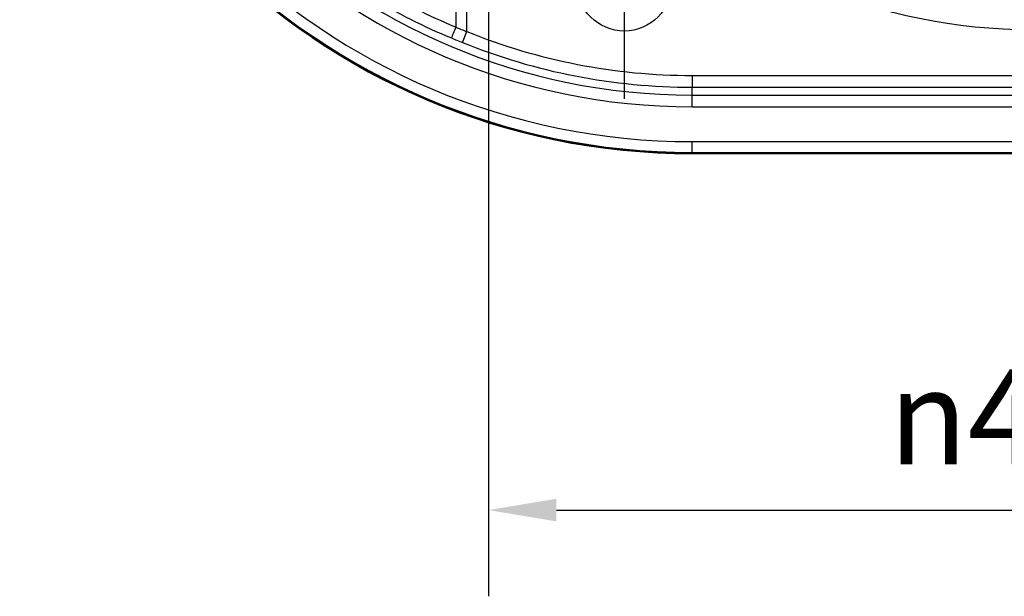
# Paper-space layout 'DT_5' of a CAD drawing. Units: millimetres. Extents: x 0 to 2100, y 0 to 2970.
# Drawn here: x 402 to 765, y 1322 to 1534 of the extents above; entities that cross this region are included whole.
import ezdxf

# ---------------------------------------------------------------- set-up
doc = ezdxf.new("R2010")
doc.units = ezdxf.units.MM
doc.header["$LTSCALE"] = 10
for name, color, linetype, lineweight in [('Center Mark(ISO)', 7, 'Continuous', 25), ('Dimensions(ISO)', 7, 'Continuous', 25), ('Sketch Geometry(ISO)', 7, 'Continuous', 50), ('Visible Edges(ISO)', 7, 'Continuous', 50), ('Visible Tangent Edges(ISO)', 7, 'Continuous', 25)]:
    doc.layers.add(name, color=color, linetype=linetype, lineweight=lineweight)
doc.styles.add('Text_3.5mm', font='arial.ttf', dxfattribs={"width": 0.9})
doc.dimstyles.new('KS-STANDARD', dxfattribs={"dimscale": 10, "dimtxt": 3.5, "dimasz": 2.5, "dimexe": 3.175, "dimexo": 0, "dimgap": 0.8, "dimtad": 1, "dimdec": 1, "dimrnd": 1e-08, "dimtxsty": 'Text_3.5mm', "dimcen": 0.09, "dimdle": 10, "dimclrd": 7, "dimclre": 7, "dimclrt": 7, "dimadec": 0, "dimazin": 2, "dimtfac": 0.714286, "dimtdec": 4, "dimtmove": 0, "dimatfit": 3, "dimfxl": 1, "dimtolj": 1, "dimlwd": 25, "dimlwe": 25, "dimarcsym": 0})

# ---------------------------------------------------------------- blocks, each defined once
blk = doc.blocks.new('*D10')
at = {"layer": 'Defpoints', "color": 0, "linetype": 'Continuous', "transparency": 16777216}
for p in [(574.78, 1735.17), (974.78, 1735.17), (974.78, 1353.81)]:
    blk.add_point(p, dxfattribs=at)
at = {"layer": 'Dimensions(ISO)', "color": 7, "linetype": 'Continuous', "lineweight": 25, "transparency": 16777216}
for p, q in [((574.78, 1735.17), (574.78, 1322.06)), ((974.78, 1735.17), (974.78, 1322.06)), ((599.78, 1353.81), (949.78, 1353.81))]:
    blk.add_line(p, q, dxfattribs=at)
at = {"layer": 'Dimensions(ISO)', "color": 7, "linetype": 'Continuous', "transparency": 16777216}
for points in [[(599.78, 1357.97), (599.78, 1349.64), (574.78, 1353.81)], [(949.78, 1357.97), (949.78, 1349.64), (974.78, 1353.81)]]:
    blk.add_solid(points, dxfattribs=at)
at = {"layer": 'Dimensions(ISO)', "color": 7, "linetype": 'Continuous', "lineweight": 25, "transparency": 16777216, "insert": (722.11, 1388.14), "char_height": 35, "attachment_point": 4, "style": 'Text_3.5mm'}
blk.add_mtext('\\A1;{\\fAIGDT|b0|i0;\\ln}\\fArial|b0|i0;400', dxfattribs=at)

psp = doc.layouts.new('DT_5')

# ---------------------------------------------------------------- linework, layer by layer
at = {"layer": 'Center Mark(ISO)', "linetype": 'Continuous'}
psp.add_line((624.783, 1590.169), (624.783, 1505.169), dxfattribs=at)
at = {"layer": 'Sketch Geometry(ISO)', "linetype": 'Continuous', "lineweight": 25}
psp.add_circle((624.783, 1547.669), 17.5, dxfattribs=at)
at = {"layer": 'Visible Edges(ISO)'}
psp.add_line((649.783, 1485.169), (769.783, 1485.169), dxfattribs=at)
psp.add_arc((649.783, 1735.169), 250, 90, 270, dxfattribs=at)
at = {"layer": 'Visible Tangent Edges(ISO)'}
for p, q in [((562.714, 1576.803), (562.714, 1531.604)), ((566.851, 1529.953), (566.851, 1576.828)), ((565.229, 1525.938), (566.851, 1529.953)), ((649.783, 1513.83), (769.783, 1513.83)), ((649.783, 1513.83), (649.783, 1509.499)), ((649.783, 1509.499), (769.783, 1509.499)), ((649.783, 1506.613), (649.783, 1509.499)), ((649.783, 1506.613), (769.783, 1506.613)), ((649.783, 1502.283), (649.783, 1506.613)), ((649.783, 1502.283), (769.783, 1502.283)), ((649.783, 1489.459), (769.783, 1489.459)), ((649.783, 1485.469), (649.783, 1489.459)), ((649.783, 1485.469), (769.783, 1485.469)), ((649.783, 1485.469), (649.783, 1485.169))]:
    psp.add_line(p, q, dxfattribs=at)
psp.add_circle((774.783, 1735.169), 204.582, dxfattribs=at)
for radius, start in [(249.701, 90), (245.711, 90), (232.887, 90), (228.557, 90), (221.34, 247.99555), (225.67, 247.99555)]:
    psp.add_arc((649.783, 1735.169), radius, start, 270, dxfattribs=at)
for centre, major_axis, ratio, start_param, end_param in [((562.818, 1531.604), (1.913, 4.619), 0.0191112, 1.5787124, 2.6178884), ((598.372, 1609.947), (197.543, -77.831), 0.4049492, 4.6913921, 4.7123713), ((599.553, 1610.868), (198.693, -80.291), 0.427448, 4.691635, 4.7123707)]:
    psp.add_ellipse(centre, major_axis=major_axis, ratio=ratio, start_param=start_param, end_param=end_param, dxfattribs=at)
for points, knots in [([(561.117, 1942.717), (549.843, 1938.045), (530.209, 1927.963), (502.214, 1907.924), (479.119, 1885.571), (459.552, 1859.999), (443.558, 1832.145), (431.425, 1801.158), (423.997, 1767.593), (421.655, 1734.58), (424.17, 1701.578), (431.49, 1669.301), (443.456, 1638.443), (459.81, 1609.67), (480.199, 1583.602), (504.184, 1560.8), (531.247, 1541.754), (550.954, 1531.834), (561.117, 1527.622)], [2, 2, 2, 2, 8.9122955, 14.4592757, 21.4570899, 27.0554417, 32.6542592, 39.6079304, 45.8393513, 52.0707865, 58.3022214, 64.5336414, 70.7649935, 76.9962248, 83.2274, 89.4584949, 95.6895052, 101.920428, 101.920428, 101.920428, 101.920428]), ([(562.714, 1531.604), (552.746, 1535.733), (533.414, 1545.459), (506.866, 1564.135), (483.336, 1586.498), (463.333, 1612.065), (447.287, 1640.287), (435.547, 1670.556), (428.365, 1702.218), (425.897, 1734.591), (428.195, 1766.975), (435.483, 1799.901), (447.387, 1830.296), (463.079, 1857.617), (482.276, 1882.698), (504.934, 1904.62), (532.396, 1924.27), (551.656, 1934.155), (562.714, 1938.735)], [-101.920428, -101.920428, -101.920428, -101.920428, -95.6895052, -89.4584949, -83.2274, -76.9962248, -70.7649935, -64.5336414, -58.3022214, -52.0707865, -45.8393513, -39.6079304, -32.6542592, -27.0554417, -21.4570899, -14.4592757, -8.9122955, -2.0000001, -2.0000001, -2.0000001, -2.0000001])]:
    psp.add_open_spline(points, degree=3, knots=knots, dxfattribs=at)

# ---------------------------------------------------------------- dimensions: what is measured, and where the dimension line sits
at = {"layer": 'Dimensions(ISO)', "color": 7, "linetype": 'Continuous', "lineweight": 25}
dim = psp.add_linear_dim(base=(974.783, 1353.808), p1=(574.783, 1735.169), p2=(974.783, 1735.169), angle=180, text='{\\fAIGDT|b0|i0;\\ln}\\fArial|b0|i0;<>', dimstyle='KS-STANDARD', override={"dimgap": 0.8, "dimdec": 1, "dimtol": 0, "dimlim": 0, "dimtp": 0, "dimtm": 0, "dimtdec": 4, "dimtofl": 0, "dimatfit": 1}, dxfattribs=at)
dim.commit()
dim.dimension.update_dxf_attribs({"geometry": '*D10', "text_midpoint": (774.783, 1353.808), "dimtype": 160})

doc.saveas('drawing.dxf')
